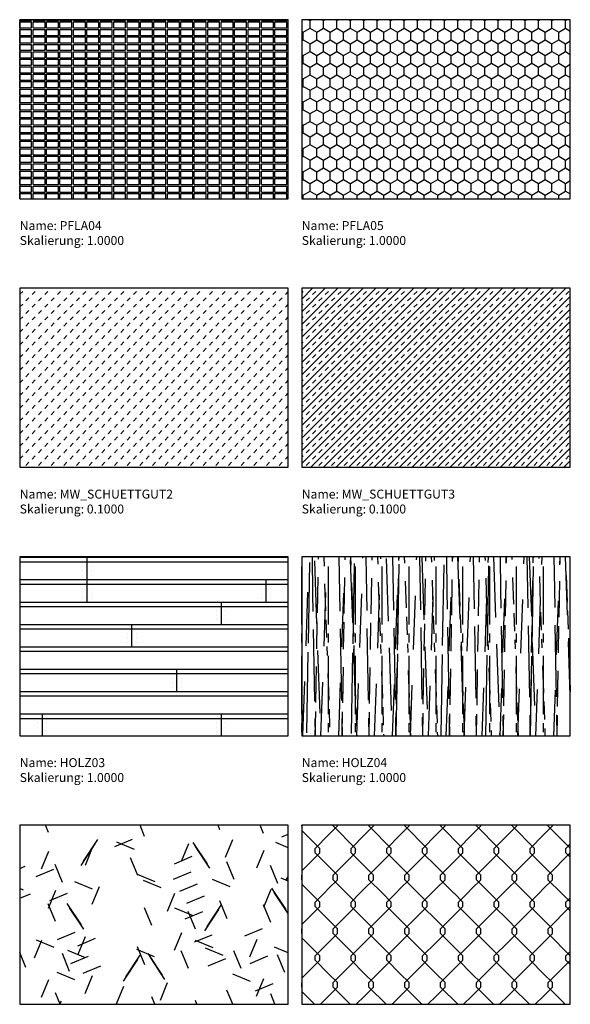
# Model space of a CAD drawing. Units: metres. Extents: x -1 to 62.9, y 1 to 45.8.
# Drawn here: x 15.8 to 21.9, y 22.8 to 33.8 of the extents above; entities that cross this region are included whole.
import ezdxf

# ---------------------------------------------------------------- set-up
doc = ezdxf.new("R2010")
doc.units = ezdxf.units.M
doc.layers.add('LA Schraffur', color=7, linetype='Continuous')
doc.styles.add('Vorentwurf', font='txt', dxfattribs={"height": 2.5})

msp = doc.modelspace()

# ---------------------------------------------------------------- hatches: boundary and pattern name
at = {"layer": 'LA Schraffur'}
h = msp.add_hatch(dxfattribs=at)
h.set_pattern_fill('PFLA04', color=256, style=0, pattern_type=2)
h.set_pattern_definition([(90, (0, 0), (-0.15, 9.184850993605149e-18), [0.0666667, -0.0166667]), (0, (0, 0.0666667), (0, 0.08333330000000001), [0.1333333, -0.0166667]), (90, (0.1333333, 0), (-0.15, 9.184850993605149e-18), [0.0666667, -0.0166667]), (0, (0, 0), (0, 0.08333330000000001), [0.1333333, -0.0166667])])
h.paths.add_polyline_path([(15.75, 31.75881644573051), (18.75, 31.75881644573051), (18.75, 33.75881644573051), (15.75, 33.75881644573051)])
h = msp.add_hatch(dxfattribs=at)
h.set_pattern_fill('PFLA05', color=256, style=0, pattern_type=2)
h.set_pattern_definition([(90, (0.0750492, 0.1300014), (-0.1501386, 9.193337795923239e-18), [0.0866617, -0.1732821]), (90, (0, 0), (-0.1501386, 9.193337795923239e-18), [0.0866617, -0.1732821]), (29.990089, (4.25e-05, 0.08662639999999999), (0.1501385744719856, -6.180479655837345e-09), [0.0866617, -0.4333817]), (29.990089, (0.07508730000000001, 0.2166129), (0.1501385744719856, -6.180479655837345e-09), [0.0866617, -0.4333817]), (330.009911, (0.0749807, 0.1299636), (0.1501385744719856, 6.180479655837345e-09), [0.0866617, -0.4333817]), (330.009911, (-9.4e-05, 0.2599673), (0.1501385744719856, 6.180479655837345e-09), [0.0866617, -0.4333817])])
h.paths.add_polyline_path([(18.9, 31.75881644573051), (21.9, 31.75881644573051), (21.9, 33.75881644573051), (18.9, 33.75881644573051)])
h = msp.add_hatch(dxfattribs=at)
h.set_pattern_fill('MW_SCHUETTGUT2', color=256, scale=0.1, style=0, pattern_type=2)
h.set_pattern_definition([(45, (0.05, 0), (-0.07071067811865475, 0.07071067811865477), [0.05, -0.05])])
h.paths.add_polyline_path([(15.75, 28.7588164457305), (18.75, 28.7588164457305), (18.75, 30.7588164457305), (15.75, 30.7588164457305)])
h = msp.add_hatch(dxfattribs=at)
h.set_pattern_fill('MW_SCHUETTGUT3', color=256, scale=0.1, style=0, pattern_type=2)
h.set_pattern_definition([(45, (0, 0), (-0.07071067811865475, 0.07071067811865477), []), (45, (0.07071, 0), (-0.07071067811865475, 0.07071067811865477), [0.05, -0.05])])
h.paths.add_polyline_path([(18.9, 28.7588164457305), (21.9, 28.7588164457305), (21.9, 30.7588164457305), (18.9, 30.7588164457305)])
h = msp.add_hatch(dxfattribs=at)
h.set_pattern_fill('HOLZ03', color=256, style=0, pattern_type=2)
h.set_pattern_definition([(0, (0.05, 4.15), (0, 5), [0, -6]), (0, (0.05, 4.1), (0, 5), [0, -6]), (0, (0.05, 4.05), (0, 5), [0, -6]), (0, (0.05, 2.15), (0, 5), [0, -6]), (0, (0.05, 2.1), (0, 5), [0, -6]), (0, (0.05, 2.05), (0, 5), [0, -6]), (0, (0.05, 0.15), (0, 5), [0, -6]), (0, (0.05, 0.1), (0, 5), [0, -6]), (0, (0.05, 0.05), (0, 5), [0, -6]), (0, (1.55, 3.65), (0, 5), [0, -6]), (0, (1.55, 3.6), (0, 5), [0, -6]), (0, (1.55, 3.55), (0, 5), [0, -6]), (0, (1.55, 1.65), (0, 5), [0, -6]), (0, (1.55, 1.6), (0, 5), [0, -6]), (0, (1.55, 1.55), (0, 5), [0, -6]), (0, (3.05, 3.15), (0, 5), [0, -6]), (0, (3.05, 3.1), (0, 5), [0, -6]), (0, (3.05, 3.05), (0, 5), [0, -6]), (0, (3.05, 1.15), (0, 5), [0, -6]), (0, (3.05, 1.1), (0, 5), [0, -6]), (0, (3.05, 1.05), (0, 5), [0, -6]), (0, (4.55, 4.65), (0, 5), [0, -6]), (0, (4.55, 4.6), (0, 5), [0, -6]), (0, (4.55, 4.55), (0, 5), [0, -6]), (0, (4.55, 2.65), (0, 5), [0, -6]), (0, (4.55, 2.6), (0, 5), [0, -6]), (0, (4.55, 2.55), (0, 5), [0, -6]), (0, (4.55, 0.65), (0, 5), [0, -6]), (0, (4.55, 0.6), (0, 5), [0, -6]), (0, (4.55, 0.55), (0, 5), [0, -6]), (0, (1.45, 3.65), (0, 5), [0, -6]), (0, (1.45, 3.6), (0, 5), [0, -6]), (0, (1.45, 3.55), (0, 5), [0, -6]), (0, (1.45, 1.65), (0, 5), [0, -6]), (0, (1.45, 1.6), (0, 5), [0, -6]), (0, (1.45, 1.55), (0, 5), [0, -6]), (0, (2.95, 3.15), (0, 5), [0, -6]), (0, (2.95, 3.1), (0, 5), [0, -6]), (0, (2.95, 3.05), (0, 5), [0, -6]), (0, (2.95, 1.15), (0, 5), [0, -6]), (0, (2.95, 1.1), (0, 5), [0, -6]), (0, (2.95, 1.05), (0, 5), [0, -6]), (0, (4.45, 4.65), (0, 5), [0, -6]), (0, (4.45, 4.6), (0, 5), [0, -6]), (0, (4.45, 4.55), (0, 5), [0, -6]), (0, (4.45, 2.65), (0, 5), [0, -6]), (0, (4.45, 2.6), (0, 5), [0, -6]), (0, (4.45, 2.55), (0, 5), [0, -6]), (0, (4.45, 0.65), (0, 5), [0, -6]), (0, (4.45, 0.6), (0, 5), [0, -6]), (0, (4.45, 0.55), (0, 5), [0, -6]), (0, (5.95, 4.15), (0, 5), [0, -6]), (0, (5.95, 4.1), (0, 5), [0, -6]), (0, (5.95, 4.05), (0, 5), [0, -6]), (0, (5.95, 2.15), (0, 5), [0, -6]), (0, (5.95, 2.1), (0, 5), [0, -6]), (0, (5.95, 2.05), (0, 5), [0, -6]), (0, (5.95, 0.15), (0, 5), [0, -6]), (0, (5.95, 0.1), (0, 5), [0, -6]), (0, (5.95, 0.05), (0, 5), [0, -6]), (90, (0, 4), (-6, 3.673940397442059e-16), [0.25, -4.75]), (90, (0, 2), (-6, 3.673940397442059e-16), [0.25, -4.75]), (90, (0, 0), (-6, 3.673940397442059e-16), [0.25, -4.75]), (90, (1.5, 3.5), (-6, 3.673940397442059e-16), [0.25, -4.75]), (90, (1.5, 1.5), (-6, 3.673940397442059e-16), [0.25, -4.75]), (90, (3, 3), (-6, 3.673940397442059e-16), [0.25, -4.75]), (90, (3, 1), (-6, 3.673940397442059e-16), [0.25, -4.75]), (90, (4.5, 4.5), (-6, 3.673940397442059e-16), [0.25, -4.75]), (90, (4.5, 2.5), (-6, 3.673940397442059e-16), [0.25, -4.75]), (90, (4.5, 0.5), (-6, 3.673940397442059e-16), [0.25, -4.75]), (0, (0.45, 4.4), (0, 5), [0, -6]), (0, (0.45, 4.35), (0, 5), [0, -6]), (0, (0.45, 4.3), (0, 5), [0, -6]), (0, (0.45, 2.4), (0, 5), [0, -6]), (0, (0.45, 2.35), (0, 5), [0, -6]), (0, (0.45, 2.3), (0, 5), [0, -6]), (0, (0.45, 0.4), (0, 5), [0, -6]), (0, (0.45, 0.35), (0, 5), [0, -6]), (0, (0.45, 0.3), (0, 5), [0, -6]), (0, (0.95, 3.9), (0, 5), [0, -6]), (0, (0.95, 3.85), (0, 5), [0, -6]), (0, (0.95, 3.8), (0, 5), [0, -6]), (0, (0.95, 1.9), (0, 5), [0, -6]), (0, (0.95, 1.85), (0, 5), [0, -6]), (0, (0.95, 1.8), (0, 5), [0, -6]), (0, (1.45, 3.4), (0, 5), [0, -6]), (0, (1.45, 3.35), (0, 5), [0, -6]), (0, (1.45, 3.3), (0, 5), [0, -6]), (0, (1.45, 1.4), (0, 5), [0, -6]), (0, (1.45, 1.35), (0, 5), [0, -6]), (0, (1.45, 1.3), (0, 5), [0, -6]), (0, (1.95, 4.9), (0, 5), [0, -6]), (0, (1.95, 4.85), (0, 5), [0, -6]), (0, (1.95, 4.8), (0, 5), [0, -6]), (0, (1.95, 2.9), (0, 5), [0, -6]), (0, (1.95, 2.85), (0, 5), [0, -6]), (0, (1.95, 2.8), (0, 5), [0, -6]), (0, (1.95, 0.9), (0, 5), [0, -6]), (0, (1.95, 0.85), (0, 5), [0, -6]), (0, (1.95, 0.8), (0, 5), [0, -6]), (0, (2.45, 4.4), (0, 5), [0, -6]), (0, (2.45, 4.35), (0, 5), [0, -6]), (0, (2.45, 4.3), (0, 5), [0, -6]), (0, (2.45, 2.4), (0, 5), [0, -6]), (0, (2.45, 2.35), (0, 5), [0, -6]), (0, (2.45, 2.3), (0, 5), [0, -6]), (0, (2.45, 0.4), (0, 5), [0, -6]), (0, (2.45, 0.35), (0, 5), [0, -6]), (0, (2.45, 0.3), (0, 5), [0, -6]), (0, (2.95, 3.9), (0, 5), [0, -6]), (0, (2.95, 3.85), (0, 5), [0, -6]), (0, (2.95, 3.8), (0, 5), [0, -6]), (0, (2.95, 1.9), (0, 5), [0, -6]), (0, (2.95, 1.85), (0, 5), [0, -6]), (0, (2.95, 1.8), (0, 5), [0, -6]), (0, (3.45, 3.4), (0, 5), [0, -6]), (0, (3.45, 3.35), (0, 5), [0, -6]), (0, (3.45, 3.3), (0, 5), [0, -6]), (0, (3.45, 1.4), (0, 5), [0, -6]), (0, (3.45, 1.35), (0, 5), [0, -6]), (0, (3.45, 1.3), (0, 5), [0, -6]), (0, (3.95, 4.9), (0, 5), [0, -6]), (0, (3.95, 4.85), (0, 5), [0, -6]), (0, (3.95, 4.8), (0, 5), [0, -6]), (0, (3.95, 2.9), (0, 5), [0, -6]), (0, (3.95, 2.85), (0, 5), [0, -6]), (0, (3.95, 2.8), (0, 5), [0, -6]), (0, (3.95, 0.9), (0, 5), [0, -6]), (0, (3.95, 0.85), (0, 5), [0, -6]), (0, (3.95, 0.8), (0, 5), [0, -6]), (0, (4.45, 4.4), (0, 5), [0, -6]), (0, (4.45, 4.35), (0, 5), [0, -6]), (0, (4.45, 4.3), (0, 5), [0, -6]), (0, (4.45, 2.4), (0, 5), [0, -6]), (0, (4.45, 2.35), (0, 5), [0, -6]), (0, (4.45, 2.3), (0, 5), [0, -6]), (0, (4.45, 0.4), (0, 5), [0, -6]), (0, (4.45, 0.35), (0, 5), [0, -6]), (0, (4.45, 0.3), (0, 5), [0, -6]), (0, (4.95, 3.9), (0, 5), [0, -6]), (0, (4.95, 3.85), (0, 5), [0, -6]), (0, (4.95, 3.8), (0, 5), [0, -6]), (0, (4.95, 1.9), (0, 5), [0, -6]), (0, (4.95, 1.85), (0, 5), [0, -6]), (0, (4.95, 1.8), (0, 5), [0, -6]), (0, (5.45, 3.4), (0, 5), [0, -6]), (0, (5.45, 3.35), (0, 5), [0, -6]), (0, (5.45, 3.3), (0, 5), [0, -6]), (0, (5.45, 1.4), (0, 5), [0, -6]), (0, (5.45, 1.35), (0, 5), [0, -6]), (0, (5.45, 1.3), (0, 5), [0, -6]), (0, (5.95, 4.9), (0, 5), [0, -6]), (0, (5.95, 4.85), (0, 5), [0, -6]), (0, (5.95, 4.8), (0, 5), [0, -6]), (0, (5.95, 2.9), (0, 5), [0, -6]), (0, (5.95, 2.85), (0, 5), [0, -6]), (0, (5.95, 2.8), (0, 5), [0, -6]), (0, (5.95, 0.9), (0, 5), [0, -6]), (0, (5.95, 0.85), (0, 5), [0, -6]), (0, (5.95, 0.8), (0, 5), [0, -6]), (0, (0.05, 4.9), (0, 5), [0, -6]), (0, (0.05, 4.85), (0, 5), [0, -6]), (0, (0.05, 4.8), (0, 5), [0, -6]), (0, (0.05, 2.9), (0, 5), [0, -6]), (0, (0.05, 2.85), (0, 5), [0, -6]), (0, (0.05, 2.8), (0, 5), [0, -6]), (0, (0.05, 0.9), (0, 5), [0, -6]), (0, (0.05, 0.85), (0, 5), [0, -6]), (0, (0.05, 0.8), (0, 5), [0, -6]), (0, (0.55, 4.4), (0, 5), [0, -6]), (0, (0.55, 4.35), (0, 5), [0, -6]), (0, (0.55, 4.3), (0, 5), [0, -6]), (0, (0.55, 2.4), (0, 5), [0, -6]), (0, (0.55, 2.35), (0, 5), [0, -6]), (0, (0.55, 2.3), (0, 5), [0, -6]), (0, (0.55, 0.4), (0, 5), [0, -6]), (0, (0.55, 0.35), (0, 5), [0, -6]), (0, (0.55, 0.3), (0, 5), [0, -6]), (0, (1.05, 3.9), (0, 5), [0, -6]), (0, (1.05, 3.85), (0, 5), [0, -6]), (0, (1.05, 3.8), (0, 5), [0, -6]), (0, (1.05, 1.9), (0, 5), [0, -6]), (0, (1.05, 1.85), (0, 5), [0, -6]), (0, (1.05, 1.8), (0, 5), [0, -6]), (0, (1.55, 3.4), (0, 5), [0, -6]), (0, (1.55, 3.35), (0, 5), [0, -6]), (0, (1.55, 3.3), (0, 5), [0, -6]), (0, (1.55, 1.4), (0, 5), [0, -6]), (0, (1.55, 1.35), (0, 5), [0, -6]), (0, (1.55, 1.3), (0, 5), [0, -6]), (0, (2.05, 4.9), (0, 5), [0, -6]), (0, (2.05, 4.85), (0, 5), [0, -6]), (0, (2.05, 4.8), (0, 5), [0, -6]), (0, (2.05, 2.9), (0, 5), [0, -6]), (0, (2.05, 2.85), (0, 5), [0, -6]), (0, (2.05, 2.8), (0, 5), [0, -6]), (0, (2.05, 0.9), (0, 5), [0, -6]), (0, (2.05, 0.85), (0, 5), [0, -6]), (0, (2.05, 0.8), (0, 5), [0, -6]), (0, (2.55, 4.4), (0, 5), [0, -6]), (0, (2.55, 4.35), (0, 5), [0, -6]), (0, (2.55, 4.3), (0, 5), [0, -6]), (0, (2.55, 2.4), (0, 5), [0, -6]), (0, (2.55, 2.35), (0, 5), [0, -6]), (0, (2.55, 2.3), (0, 5), [0, -6]), (0, (2.55, 0.4), (0, 5), [0, -6]), (0, (2.55, 0.35), (0, 5), [0, -6]), (0, (2.55, 0.3), (0, 5), [0, -6]), (0, (3.05, 3.9), (0, 5), [0, -6]), (0, (3.05, 3.85), (0, 5), [0, -6]), (0, (3.05, 3.8), (0, 5), [0, -6]), (0, (3.05, 1.9), (0, 5), [0, -6]), (0, (3.05, 1.85), (0, 5), [0, -6]), (0, (3.05, 1.8), (0, 5), [0, -6]), (0, (3.55, 3.4), (0, 5), [0, -6]), (0, (3.55, 3.35), (0, 5), [0, -6]), (0, (3.55, 3.3), (0, 5), [0, -6]), (0, (3.55, 1.4), (0, 5), [0, -6]), (0, (3.55, 1.35), (0, 5), [0, -6]), (0, (3.55, 1.3), (0, 5), [0, -6]), (0, (4.05, 4.9), (0, 5), [0, -6]), (0, (4.05, 4.85), (0, 5), [0, -6]), (0, (4.05, 4.8), (0, 5), [0, -6]), (0, (4.05, 2.9), (0, 5), [0, -6]), (0, (4.05, 2.85), (0, 5), [0, -6]), (0, (4.05, 2.8), (0, 5), [0, -6]), (0, (4.05, 0.9), (0, 5), [0, -6]), (0, (4.05, 0.85), (0, 5), [0, -6]), (0, (4.05, 0.8), (0, 5), [0, -6]), (0, (4.55, 4.4), (0, 5), [0, -6]), (0, (4.55, 4.35), (0, 5), [0, -6]), (0, (4.55, 4.3), (0, 5), [0, -6]), (0, (4.55, 2.4), (0, 5), [0, -6]), (0, (4.55, 2.35), (0, 5), [0, -6]), (0, (4.55, 2.3), (0, 5), [0, -6]), (0, (4.55, 0.4), (0, 5), [0, -6]), (0, (4.55, 0.35), (0, 5), [0, -6]), (0, (4.55, 0.3), (0, 5), [0, -6]), (0, (5.05, 3.9), (0, 5), [0, -6]), (0, (5.05, 3.85), (0, 5), [0, -6]), (0, (5.05, 3.8), (0, 5), [0, -6]), (0, (5.05, 1.9), (0, 5), [0, -6]), (0, (5.05, 1.85), (0, 5), [0, -6]), (0, (5.05, 1.8), (0, 5), [0, -6]), (0, (5.55, 3.4), (0, 5), [0, -6]), (0, (5.55, 3.35), (0, 5), [0, -6]), (0, (5.55, 3.3), (0, 5), [0, -6]), (0, (5.55, 1.4), (0, 5), [0, -6]), (0, (5.55, 1.35), (0, 5), [0, -6]), (0, (5.55, 1.3), (0, 5), [0, -6]), (90, (0, 4.75), (-6, 3.673940397442059e-16), [0.25, -4.75]), (90, (0, 2.75), (-6, 3.673940397442059e-16), [0.25, -4.75]), (90, (0, 0.75), (-6, 3.673940397442059e-16), [0.25, -4.75]), (90, (0.5, 4.25), (-6, 3.673940397442059e-16), [0.25, -4.75]), (90, (0.5, 2.25), (-6, 3.673940397442059e-16), [0.25, -4.75]), (90, (0.5, 0.25), (-6, 3.673940397442059e-16), [0.25, -4.75]), (90, (1, 3.75), (-6, 3.673940397442059e-16), [0.25, -4.75]), (90, (1, 1.75), (-6, 3.673940397442059e-16), [0.25, -4.75]), (90, (1.5, 3.25), (-6, 3.673940397442059e-16), [0.25, -4.75]), (90, (1.5, 1.25), (-6, 3.673940397442059e-16), [0.25, -4.75]), (90, (2, 4.75), (-6, 3.673940397442059e-16), [0.25, -4.75]), (90, (2, 2.75), (-6, 3.673940397442059e-16), [0.25, -4.75]), (90, (2, 0.75), (-6, 3.673940397442059e-16), [0.25, -4.75]), (90, (2.5, 4.25), (-6, 3.673940397442059e-16), [0.25, -4.75]), (90, (2.5, 2.25), (-6, 3.673940397442059e-16), [0.25, -4.75]), (90, (2.5, 0.25), (-6, 3.673940397442059e-16), [0.25, -4.75]), (90, (3, 3.75), (-6, 3.673940397442059e-16), [0.25, -4.75]), (90, (3, 1.75), (-6, 3.673940397442059e-16), [0.25, -4.75]), (90, (3.5, 3.25), (-6, 3.673940397442059e-16), [0.25, -4.75]), (90, (3.5, 1.25), (-6, 3.673940397442059e-16), [0.25, -4.75]), (90, (4, 4.75), (-6, 3.673940397442059e-16), [0.25, -4.75]), (90, (4, 2.75), (-6, 3.673940397442059e-16), [0.25, -4.75]), (90, (4, 0.75), (-6, 3.673940397442059e-16), [0.25, -4.75]), (90, (4.5, 4.25), (-6, 3.673940397442059e-16), [0.25, -4.75]), (90, (4.5, 2.25), (-6, 3.673940397442059e-16), [0.25, -4.75]), (90, (4.5, 0.25), (-6, 3.673940397442059e-16), [0.25, -4.75]), (90, (5, 3.75), (-6, 3.673940397442059e-16), [0.25, -4.75]), (90, (5, 1.75), (-6, 3.673940397442059e-16), [0.25, -4.75]), (90, (5.5, 3.25), (-6, 3.673940397442059e-16), [0.25, -4.75]), (90, (5.5, 1.25), (-6, 3.673940397442059e-16), [0.25, -4.75]), (0, (6, 0), (0, 5), [0, -6]), (0, (4, 0), (0, 5), [2, -4]), (0, (4, 0), (0, 5), [0, -6]), (0, (2, 0), (0, 5), [2, -4]), (0, (2, 0), (0, 5), [0, -6]), (0, (0, 0), (0, 5), [2, -4]), (0, (0, 0), (0, 5), [0, -6]), (0, (6, 0.25), (0, 5), [0, -6]), (0, (4, 0.25), (0, 5), [2, -4]), (0, (4, 0.25), (0, 5), [0, -6]), (0, (2, 0.25), (0, 5), [2, -4]), (0, (2, 0.25), (0, 5), [0, -6]), (0, (0, 0.25), (0, 5), [2, -4]), (0, (0, 0.25), (0, 5), [0, -6]), (0, (6, 0.5), (0, 5), [0, -6]), (0, (4, 0.5), (0, 5), [2, -4]), (0, (4, 0.5), (0, 5), [0, -6]), (0, (2, 0.5), (0, 5), [2, -4]), (0, (2, 0.5), (0, 5), [0, -6]), (0, (0, 0.5), (0, 5), [2, -4]), (0, (0, 0.5), (0, 5), [0, -6]), (0, (6, 0.75), (0, 5), [0, -6]), (0, (4, 0.75), (0, 5), [2, -4]), (0, (4, 0.75), (0, 5), [0, -6]), (0, (2, 0.75), (0, 5), [2, -4]), (0, (2, 0.75), (0, 5), [0, -6]), (0, (0, 0.75), (0, 5), [2, -4]), (0, (0, 0.75), (0, 5), [0, -6]), (0, (6, 1), (0, 5), [0, -6]), (0, (4, 1), (0, 5), [2, -4]), (0, (4, 1), (0, 5), [0, -6]), (0, (2, 1), (0, 5), [2, -4]), (0, (2, 1), (0, 5), [0, -6]), (0, (0, 1), (0, 5), [2, -4]), (0, (0, 1), (0, 5), [0, -6]), (0, (6, 1.25), (0, 5), [0, -6]), (0, (4, 1.25), (0, 5), [2, -4]), (0, (4, 1.25), (0, 5), [0, -6]), (0, (2, 1.25), (0, 5), [2, -4]), (0, (2, 1.25), (0, 5), [0, -6]), (0, (0, 1.25), (0, 5), [2, -4]), (0, (0, 1.25), (0, 5), [0, -6]), (0, (6, 1.5), (0, 5), [0, -6]), (0, (4, 1.5), (0, 5), [2, -4]), (0, (4, 1.5), (0, 5), [0, -6]), (0, (2, 1.5), (0, 5), [2, -4]), (0, (2, 1.5), (0, 5), [0, -6]), (0, (0, 1.5), (0, 5), [2, -4]), (0, (0, 1.5), (0, 5), [0, -6]), (0, (6, 1.75), (0, 5), [0, -6]), (0, (4, 1.75), (0, 5), [2, -4]), (0, (4, 1.75), (0, 5), [0, -6]), (0, (2, 1.75), (0, 5), [2, -4]), (0, (2, 1.75), (0, 5), [0, -6]), (0, (0, 1.75), (0, 5), [2, -4]), (0, (0, 1.75), (0, 5), [0, -6]), (0, (6, 2), (0, 5), [0, -6]), (0, (4, 2), (0, 5), [2, -4]), (0, (4, 2), (0, 5), [0, -6]), (0, (2, 2), (0, 5), [2, -4]), (0, (2, 2), (0, 5), [0, -6]), (0, (0, 2), (0, 5), [2, -4]), (0, (0, 2), (0, 5), [0, -6]), (0, (6, 2.25), (0, 5), [0, -6]), (0, (4, 2.25), (0, 5), [2, -4]), (0, (4, 2.25), (0, 5), [0, -6]), (0, (2, 2.25), (0, 5), [2, -4]), (0, (2, 2.25), (0, 5), [0, -6]), (0, (0, 2.25), (0, 5), [2, -4]), (0, (0, 2.25), (0, 5), [0, -6]), (0, (6, 2.5), (0, 5), [0, -6]), (0, (4, 2.5), (0, 5), [2, -4]), (0, (4, 2.5), (0, 5), [0, -6]), (0, (2, 2.5), (0, 5), [2, -4]), (0, (2, 2.5), (0, 5), [0, -6]), (0, (0, 2.5), (0, 5), [2, -4]), (0, (0, 2.5), (0, 5), [0, -6]), (0, (6, 2.75), (0, 5), [0, -6]), (0, (4, 2.75), (0, 5), [2, -4]), (0, (4, 2.75), (0, 5), [0, -6]), (0, (2, 2.75), (0, 5), [2, -4]), (0, (2, 2.75), (0, 5), [0, -6]), (0, (0, 2.75), (0, 5), [2, -4]), (0, (0, 2.75), (0, 5), [0, -6]), (0, (6, 3), (0, 5), [0, -6]), (0, (4, 3), (0, 5), [2, -4]), (0, (4, 3), (0, 5), [0, -6]), (0, (2, 3), (0, 5), [2, -4]), (0, (2, 3), (0, 5), [0, -6]), (0, (0, 3), (0, 5), [2, -4]), (0, (0, 3), (0, 5), [0, -6]), (0, (6, 3.25), (0, 5), [0, -6]), (0, (4, 3.25), (0, 5), [2, -4]), (0, (4, 3.25), (0, 5), [0, -6]), (0, (2, 3.25), (0, 5), [2, -4]), (0, (2, 3.25), (0, 5), [0, -6]), (0, (0, 3.25), (0, 5), [2, -4]), (0, (0, 3.25), (0, 5), [0, -6]), (0, (6, 3.5), (0, 5), [0, -6]), (0, (4, 3.5), (0, 5), [2, -4]), (0, (4, 3.5), (0, 5), [0, -6]), (0, (2, 3.5), (0, 5), [2, -4]), (0, (2, 3.5), (0, 5), [0, -6]), (0, (0, 3.5), (0, 5), [2, -4]), (0, (0, 3.5), (0, 5), [0, -6]), (0, (6, 3.75), (0, 5), [0, -6]), (0, (4, 3.75), (0, 5), [2, -4]), (0, (4, 3.75), (0, 5), [0, -6]), (0, (2, 3.75), (0, 5), [2, -4]), (0, (2, 3.75), (0, 5), [0, -6]), (0, (0, 3.75), (0, 5), [2, -4]), (0, (0, 3.75), (0, 5), [0, -6]), (0, (6, 4), (0, 5), [0, -6]), (0, (4, 4), (0, 5), [2, -4]), (0, (4, 4), (0, 5), [0, -6]), (0, (2, 4), (0, 5), [2, -4]), (0, (2, 4), (0, 5), [0, -6]), (0, (0, 4), (0, 5), [2, -4]), (0, (0, 4), (0, 5), [0, -6]), (0, (6, 4.25), (0, 5), [0, -6]), (0, (4, 4.25), (0, 5), [2, -4]), (0, (4, 4.25), (0, 5), [0, -6]), (0, (2, 4.25), (0, 5), [2, -4]), (0, (2, 4.25), (0, 5), [0, -6]), (0, (0, 4.25), (0, 5), [2, -4]), (0, (0, 4.25), (0, 5), [0, -6]), (0, (6, 4.5), (0, 5), [0, -6]), (0, (4, 4.5), (0, 5), [2, -4]), (0, (4, 4.5), (0, 5), [0, -6]), (0, (2, 4.5), (0, 5), [2, -4]), (0, (2, 4.5), (0, 5), [0, -6]), (0, (0, 4.5), (0, 5), [2, -4]), (0, (0, 4.5), (0, 5), [0, -6]), (0, (6, 4.75), (0, 5), [0, -6]), (0, (4, 4.75), (0, 5), [2, -4]), (0, (4, 4.75), (0, 5), [0, -6]), (0, (2, 4.75), (0, 5), [2, -4]), (0, (2, 4.75), (0, 5), [0, -6]), (0, (0, 4.75), (0, 5), [2, -4]), (0, (0, 4.75), (0, 5), [0, -6]), (0, (6, 5), (0, 5), [0, -6]), (0, (4, 5), (0, 5), [0, -6]), (0, (2, 5), (0, 5), [0, -6]), (0, (0, 5), (0, 5), [0, -6]), (0, (6, 0.2), (0, 5), [0, -6]), (0, (4, 0.2), (0, 5), [2, -4]), (0, (4, 0.2), (0, 5), [0, -6]), (0, (2, 0.2), (0, 5), [2, -4]), (0, (2, 0.2), (0, 5), [0, -6]), (0, (0, 0.2), (0, 5), [2, -4]), (0, (0, 0.2), (0, 5), [0, -6]), (0, (6, 0.45), (0, 5), [0, -6]), (0, (4, 0.45), (0, 5), [2, -4]), (0, (4, 0.45), (0, 5), [0, -6]), (0, (2, 0.45), (0, 5), [2, -4]), (0, (2, 0.45), (0, 5), [0, -6]), (0, (0, 0.45), (0, 5), [2, -4]), (0, (0, 0.45), (0, 5), [0, -6]), (0, (6, 0.7), (0, 5), [0, -6]), (0, (4, 0.7), (0, 5), [2, -4]), (0, (4, 0.7), (0, 5), [0, -6]), (0, (2, 0.7), (0, 5), [2, -4]), (0, (2, 0.7), (0, 5), [0, -6]), (0, (0, 0.7), (0, 5), [2, -4]), (0, (0, 0.7), (0, 5), [0, -6]), (0, (6, 0.95), (0, 5), [0, -6]), (0, (4, 0.95), (0, 5), [2, -4]), (0, (4, 0.95), (0, 5), [0, -6]), (0, (2, 0.95), (0, 5), [2, -4]), (0, (2, 0.95), (0, 5), [0, -6]), (0, (0, 0.95), (0, 5), [2, -4]), (0, (0, 0.95), (0, 5), [0, -6]), (0, (6, 1.2), (0, 5), [0, -6]), (0, (4, 1.2), (0, 5), [2, -4]), (0, (4, 1.2), (0, 5), [0, -6]), (0, (2, 1.2), (0, 5), [2, -4]), (0, (2, 1.2), (0, 5), [0, -6]), (0, (0, 1.2), (0, 5), [2, -4]), (0, (0, 1.2), (0, 5), [0, -6]), (0, (6, 1.45), (0, 5), [0, -6]), (0, (4, 1.45), (0, 5), [2, -4]), (0, (4, 1.45), (0, 5), [0, -6]), (0, (2, 1.45), (0, 5), [2, -4]), (0, (2, 1.45), (0, 5), [0, -6]), (0, (0, 1.45), (0, 5), [2, -4]), (0, (0, 1.45), (0, 5), [0, -6]), (0, (6, 1.7), (0, 5), [0, -6]), (0, (4, 1.7), (0, 5), [2, -4]), (0, (4, 1.7), (0, 5), [0, -6]), (0, (2, 1.7), (0, 5), [2, -4]), (0, (2, 1.7), (0, 5), [0, -6]), (0, (0, 1.7), (0, 5), [2, -4]), (0, (0, 1.7), (0, 5), [0, -6]), (0, (6, 1.95), (0, 5), [0, -6]), (0, (4, 1.95), (0, 5), [2, -4]), (0, (4, 1.95), (0, 5), [0, -6]), (0, (2, 1.95), (0, 5), [2, -4]), (0, (2, 1.95), (0, 5), [0, -6]), (0, (0, 1.95), (0, 5), [2, -4]), (0, (0, 1.95), (0, 5), [0, -6]), (0, (6, 2.2), (0, 5), [0, -6]), (0, (4, 2.2), (0, 5), [2, -4]), (0, (4, 2.2), (0, 5), [0, -6]), (0, (2, 2.2), (0, 5), [2, -4]), (0, (2, 2.2), (0, 5), [0, -6]), (0, (0, 2.2), (0, 5), [2, -4]), (0, (0, 2.2), (0, 5), [0, -6]), (0, (6, 2.45), (0, 5), [0, -6]), (0, (4, 2.45), (0, 5), [2, -4]), (0, (4, 2.45), (0, 5), [0, -6]), (0, (2, 2.45), (0, 5), [2, -4]), (0, (2, 2.45), (0, 5), [0, -6]), (0, (0, 2.45), (0, 5), [2, -4]), (0, (0, 2.45), (0, 5), [0, -6]), (0, (6, 2.7), (0, 5), [0, -6]), (0, (4, 2.7), (0, 5), [2, -4]), (0, (4, 2.7), (0, 5), [0, -6]), (0, (2, 2.7), (0, 5), [2, -4]), (0, (2, 2.7), (0, 5), [0, -6]), (0, (0, 2.7), (0, 5), [2, -4]), (0, (0, 2.7), (0, 5), [0, -6]), (0, (6, 2.95), (0, 5), [0, -6]), (0, (4, 2.95), (0, 5), [2, -4]), (0, (4, 2.95), (0, 5), [0, -6]), (0, (2, 2.95), (0, 5), [2, -4]), (0, (2, 2.95), (0, 5), [0, -6]), (0, (0, 2.95), (0, 5), [2, -4]), (0, (0, 2.95), (0, 5), [0, -6]), (0, (6, 3.2), (0, 5), [0, -6]), (0, (4, 3.2), (0, 5), [2, -4]), (0, (4, 3.2), (0, 5), [0, -6]), (0, (2, 3.2), (0, 5), [2, -4]), (0, (2, 3.2), (0, 5), [0, -6]), (0, (0, 3.2), (0, 5), [2, -4]), (0, (0, 3.2), (0, 5), [0, -6]), (0, (6, 3.45), (0, 5), [0, -6]), (0, (4, 3.45), (0, 5), [2, -4]), (0, (4, 3.45), (0, 5), [0, -6]), (0, (2, 3.45), (0, 5), [2, -4]), (0, (2, 3.45), (0, 5), [0, -6]), (0, (0, 3.45), (0, 5), [2, -4]), (0, (0, 3.45), (0, 5), [0, -6]), (0, (6, 3.7), (0, 5), [0, -6]), (0, (4, 3.7), (0, 5), [2, -4]), (0, (4, 3.7), (0, 5), [0, -6]), (0, (2, 3.7), (0, 5), [2, -4]), (0, (2, 3.7), (0, 5), [0, -6]), (0, (0, 3.7), (0, 5), [2, -4]), (0, (0, 3.7), (0, 5), [0, -6]), (0, (6, 3.95), (0, 5), [0, -6]), (0, (4, 3.95), (0, 5), [2, -4]), (0, (4, 3.95), (0, 5), [0, -6]), (0, (2, 3.95), (0, 5), [2, -4]), (0, (2, 3.95), (0, 5), [0, -6]), (0, (0, 3.95), (0, 5), [2, -4]), (0, (0, 3.95), (0, 5), [0, -6]), (0, (6, 4.2), (0, 5), [0, -6]), (0, (4, 4.2), (0, 5), [2, -4]), (0, (4, 4.2), (0, 5), [0, -6]), (0, (2, 4.2), (0, 5), [2, -4]), (0, (2, 4.2), (0, 5), [0, -6]), (0, (0, 4.2), (0, 5), [2, -4]), (0, (0, 4.2), (0, 5), [0, -6]), (0, (6, 4.45), (0, 5), [0, -6]), (0, (4, 4.45), (0, 5), [2, -4]), (0, (4, 4.45), (0, 5), [0, -6]), (0, (2, 4.45), (0, 5), [2, -4]), (0, (2, 4.45), (0, 5), [0, -6]), (0, (0, 4.45), (0, 5), [2, -4]), (0, (0, 4.45), (0, 5), [0, -6]), (0, (6, 4.7), (0, 5), [0, -6]), (0, (4, 4.7), (0, 5), [2, -4]), (0, (4, 4.7), (0, 5), [0, -6]), (0, (2, 4.7), (0, 5), [2, -4]), (0, (2, 4.7), (0, 5), [0, -6]), (0, (0, 4.7), (0, 5), [2, -4]), (0, (0, 4.7), (0, 5), [0, -6]), (0, (6, 4.95), (0, 5), [0, -6]), (0, (4, 4.95), (0, 5), [2, -4]), (0, (4, 4.95), (0, 5), [0, -6]), (0, (2, 4.95), (0, 5), [2, -4]), (0, (2, 4.95), (0, 5), [0, -6]), (0, (0, 4.95), (0, 5), [2, -4]), (0, (0, 4.95), (0, 5), [0, -6])])
h.paths.add_polyline_path([(15.75, 25.7588164457305), (18.75, 25.7588164457305), (18.75, 27.7588164457305), (15.75, 27.7588164457305)])
h = msp.add_hatch(dxfattribs=at)
h.set_pattern_fill('HOLZ04', color=256, style=0, pattern_type=2)
h.set_pattern_definition([(90, (0, 0), (-0.3, 1.83697019872103e-17), [0.65, -0.15, 0.1, -0.1]), (90.99999999999999, (0, 0.01), (-0.2999543085469173, -0.005235721931185043), [0.6, -0.2, 0.2]), (91.99999999999997, (0, 0.03), (-0.3997563308076383, -0.01395979868100038), [-0.3, 0.7]), (89, (0, 0.06), (-0.2999543085469173, 0.005235721931185079), [0.3, -0.1, 0.4, -0.2]), (272, (0, 0.07), (0.2998172481057287, 0.01046984901075038), [0.1, -0.2, 0.3, -0.1, 0.2, -0.1]), (269, (0, 0.02), (0.4999238475781956, -0.008726203218641749), [0.9, -0.1]), (268.0000000000001, (0, 0.01), (0.1998781654038192, -0.006979899340500153), [0.6, -0.4])])
h.paths.add_polyline_path([(18.9, 25.7588164457305), (21.9, 25.7588164457305), (21.9, 27.7588164457305), (18.9, 27.7588164457305)])
h = msp.add_hatch(dxfattribs=at)
h.set_pattern_fill('DWEICH', color=256, scale=0.8, style=0, pattern_type=2)
h.set_pattern_definition([(22.43844500000001, (0.4, 0), (36.79999982469916, 15.1999995613723), [0.2137856, -213.5719016]), (22.554215, (0.6016, 0.7176), (51.9999998225549, 21.59999975867634), [0.2148312, -214.6160792]), (56.354176, (0.12, 0.28), (157.6000014483153, 236.7999990934375), [0.2873344, -287.0474528]), (67.643109, (0.52, 0.5192), (35.19999989752596, 85.60000046263414), [0.2145256, -107.0481432]), (67.643109, (0.5976, 0.0816), (35.19999989752596, 85.60000046263414), [0.2145256, -107.0481432]), (112.356891, (0.2016, 0.0816), (35.19999989752594, -85.60000046263417), [0.2145256, -107.0481432]), (112.356891, (0.2792, 0.5192), (35.19999989752594, -85.60000046263417), [0.2145256, -107.0481432]), (123.645824, (0.6792000000000001, 0.28), (157.6000014483152, -236.7999990934375), [0.2873344, -287.0474528]), (157.363666, (0.1976, 0.7176), (187.9999997348323, -78.40000020403276), [0.214092, -213.878224]), (157.643109, (0.4, 0), (13.60000028098465, -5.599999741745207), [0.2145256, -107.0481432])])
h.paths.add_polyline_path([(15.75, 22.7588164457305), (18.75, 22.7588164457305), (18.75, 24.7588164457305), (15.75, 24.7588164457305)])
h = msp.add_hatch(dxfattribs=at)
h.set_pattern_fill('FENCING_CHAIN-LINK_C', color=256, scale=0.5, style=0, pattern_type=2)
h.set_pattern_definition([(0, (0.099825, 1.3999), (0.4, 2.4), [0.00015, -0.39985]), (0, (0.099825, 1.4001), (0.4, 2.4), [0.00015, -0.39985]), (0, (0.099875, 1.39995), (0.4, 2.4), [5e-05, -0.39995]), (0, (0.099875, 1.40005), (0.4, 2.4), [5e-05, -0.39995]), (0, (0.100025, 1.3999), (0.4, 2.4), [0.00015, -0.39985]), (0, (0.100025, 1.4001), (0.4, 2.4), [0.00015, -0.39985]), (0, (0.100125, 1.4), (0.4, 2.4), [5e-05, -0.39995]), (45, (0, 0.05), (0.3999996995155122, -2.775557561562891e-17), [0.1414215, -3.252691]), (45, (0, 0.65), (0.3999996995155122, -2.775557561562891e-17), [0.1414215, -3.252691]), (45, (0, 1.25), (0.3999996995155122, -2.775557561562891e-17), [0.1414215, -3.252691]), (45, (0, 1.85), (0.3999996995155122, -2.775557561562891e-17), [0.1414215, -3.252691]), (45, (0.05, 0.2), (0.3999996995155122, -2.775557561562891e-17), [0.3535535, -3.040559]), (45, (0.05, 0.8), (0.3999996995155122, -2.775557561562891e-17), [0.3535535, -3.040559]), (45, (0.05, 1.4), (0.3999996995155122, -2.775557561562891e-17), [0.3535535, -3.040559]), (45, (0.05, 2), (0.3999996995155122, -2.775557561562891e-17), [0.3535535, -3.040559]), (45, (0.25, 0.5), (0.3999996995155122, -2.775557561562891e-17), [0.212132, -3.1819805]), (45, (0.25, 1.1), (0.3999996995155122, -2.775557561562891e-17), [0.212132, -3.1819805]), (45, (0.25, 1.7), (0.3999996995155122, -2.775557561562891e-17), [0.212132, -3.1819805]), (45, (0.25, 2.3), (0.3999996995155122, -2.775557561562891e-17), [0.1414215, -3.252691]), (45, (0.35, 0), (0.3999996995155122, -2.775557561562891e-17), [0.0707105, -3.323402]), (90, (0.05, 0.15), (-0.3999999999999999, 2.4), [0.05, -2.35]), (90, (0.05, 0.75), (-0.3999999999999999, 2.4), [0.05, -2.35]), (90, (0.05, 1.35), (-0.3999999999999999, 2.4), [0.05, -2.35]), (90, (0.05, 1.95), (-0.3999999999999999, 2.4), [0.05, -2.35]), (90, (0.099825, 1.3999), (-0.3999999999999999, 2.4), [0.0002, -2.3998]), (90, (0.099875, 1.39995), (-0.3999999999999999, 2.4), [0.0001, -2.3999]), (90, (0.099975, 1.3999), (-0.3999999999999999, 2.4), [0.0002, -2.3998]), (90, (0.1, 0.15), (-0.3999999999999999, 2.4), [0.05, -2.35]), (90, (0.1, 0.75), (-0.3999999999999999, 2.4), [0.05, -2.35]), (90, (0.1, 1.35), (-0.3999999999999999, 2.4), [0.05, -2.35]), (90, (0.1, 1.95), (-0.3999999999999999, 2.4), [0.05, -2.35]), (90, (0.100025, 1.3999), (-0.3999999999999999, 2.4), [0.0002, -2.3998]), (90, (0.100175, 1.3999), (-0.3999999999999999, 2.4), [0.0001, -2.3999]), (90, (0.25, 0.45), (-0.3999999999999999, 2.4), [0.05, -2.35]), (90, (0.25, 1.05), (-0.3999999999999999, 2.4), [0.05, -2.35]), (90, (0.25, 1.65), (-0.3999999999999999, 2.4), [0.05, -2.35]), (90, (0.25, 2.25), (-0.3999999999999999, 2.4), [0.05, -2.35]), (90, (0.3, 0.45), (-0.3999999999999999, 2.4), [0.05, -2.35]), (90, (0.3, 1.05), (-0.3999999999999999, 2.4), [0.05, -2.35]), (90, (0.3, 1.65), (-0.3999999999999999, 2.4), [0.05, -2.35]), (90, (0.3, 2.25), (-0.3999999999999999, 2.4), [0.05, -2.35]), (315, (0, 0.3), (0.3999996995155121, -1.110223024625157e-16), [0.1414215, -3.252691]), (315, (0, 0.9), (0.3999996995155121, -1.110223024625157e-16), [0.1414215, -3.252691]), (315, (0, 1.5), (0.3999996995155121, -1.110223024625157e-16), [0.1414215, -3.252691]), (315, (0, 2.1), (0.3999996995155121, -1.110223024625157e-16), [0.1414215, -3.252691]), (315, (0.05, 0.15), (0.3999996995155121, -1.110223024625157e-16), [0.212132, -3.1819805]), (315, (0.05, 0.75), (0.3999996995155121, -1.110223024625157e-16), [0.3535535, -3.040559]), (315, (0.05, 1.35), (0.3999996995155121, -1.110223024625157e-16), [0.3535535, -3.040559]), (315, (0.05, 1.95), (0.3999996995155121, -1.110223024625157e-16), [0.3535535, -3.040559]), (315, (0.2, 2.4), (0.3999996995155121, -1.110223024625157e-16), [0.1414215, -3.252691]), (315, (0.25, 0.45), (0.3999996995155121, -1.110223024625157e-16), [0.212132, -3.1819805]), (315, (0.25, 1.05), (0.3999996995155121, -1.110223024625157e-16), [0.212132, -3.1819805]), (315, (0.25, 1.65), (0.3999996995155121, -1.110223024625157e-16), [0.212132, -3.1819805]), (315, (0.25, 2.25), (0.3999996995155121, -1.110223024625157e-16), [0.212132, -3.1819805])])
h.paths.add_polyline_path([(18.9, 22.7588164457305), (21.9, 22.7588164457305), (21.9, 24.7588164457305), (18.9, 24.7588164457305)])

# ---------------------------------------------------------------- linework, layer by layer
for points in [[(15.75, 31.75881644573051), (18.75, 31.75881644573051), (18.75, 33.75881644573051), (15.75, 33.75881644573051)], [(18.9, 31.75881644573051), (21.9, 31.75881644573051), (21.9, 33.75881644573051), (18.9, 33.75881644573051)], [(15.75, 28.7588164457305), (18.75, 28.7588164457305), (18.75, 30.7588164457305), (15.75, 30.7588164457305)], [(18.9, 28.7588164457305), (21.9, 28.7588164457305), (21.9, 30.7588164457305), (18.9, 30.7588164457305)], [(15.75, 25.7588164457305), (18.75, 25.7588164457305), (18.75, 27.7588164457305), (15.75, 27.7588164457305)], [(18.9, 25.7588164457305), (21.9, 25.7588164457305), (21.9, 27.7588164457305), (18.9, 27.7588164457305)], [(15.75, 22.7588164457305), (18.75, 22.7588164457305), (18.75, 24.7588164457305), (15.75, 24.7588164457305)], [(18.9, 22.7588164457305), (21.9, 22.7588164457305), (21.9, 24.7588164457305), (18.9, 24.7588164457305)]]:
    msp.add_lwpolyline(points, close=True, dxfattribs=at)

# ---------------------------------------------------------------- texts
at = {"layer": 'LA Schraffur', "char_height": 0.1, "attachment_point": 1, "style": 'Vorentwurf'}
for s, insert in [('Name: PFLA04\\PSkalierung: 1.0000', (15.75, 31.50881644573051)), ('Name: PFLA05\\PSkalierung: 1.0000', (18.9, 31.50881644573051)), ('Name: MW_SCHUETTGUT2\\PSkalierung: 0.1000', (15.75, 28.5088164457305)), ('Name: MW_SCHUETTGUT3\\PSkalierung: 0.1000', (18.9, 28.5088164457305)), ('Name: HOLZ03\\PSkalierung: 1.0000', (15.75, 25.5088164457305)), ('Name: HOLZ04\\PSkalierung: 1.0000', (18.9, 25.5088164457305))]:
    msp.add_mtext_dynamic_manual_height_columns(s, width=2.986262591478976, gutter_width=0.875, heights=[0], dxfattribs=dict(at, insert=insert))

doc.saveas('drawing.dxf')
